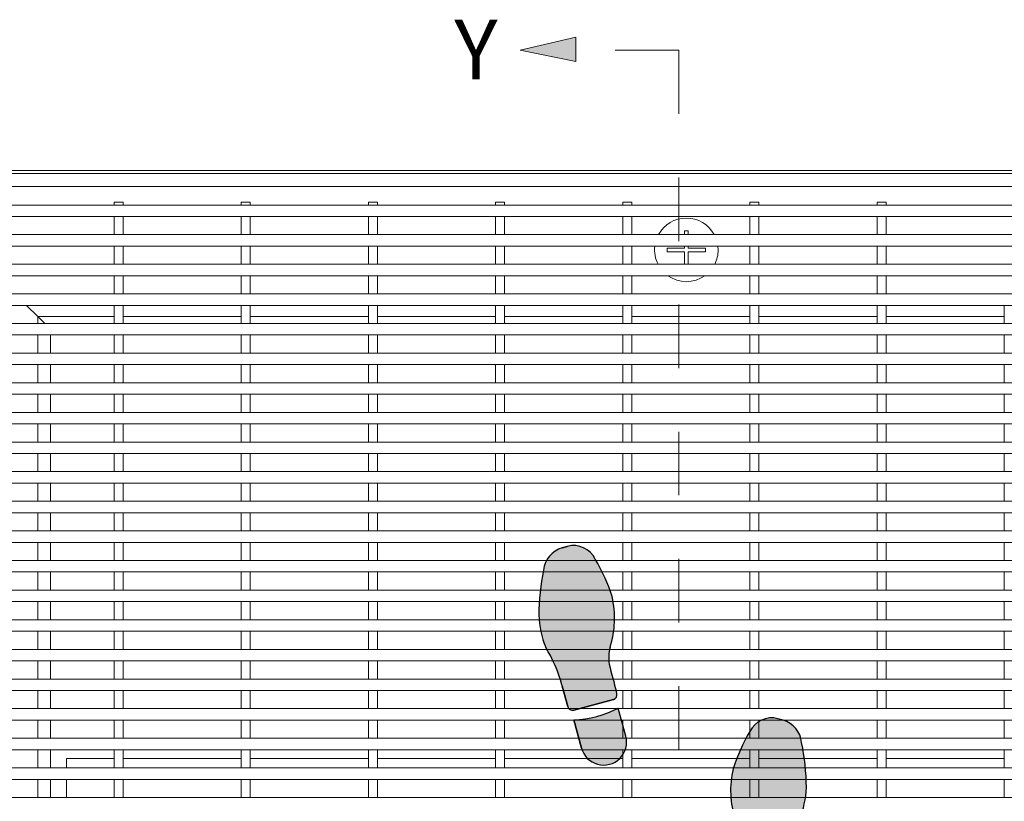
# Model space of a CAD drawing. Units: inches. Extents: x 0.1 to 10.8, y 0.2 to 8.4.
# Drawn here: x 1.6 to 3.2, y 4.9 to 6.2 of the extents above; entities that cross this region are included whole.
import ezdxf

# ---------------------------------------------------------------- set-up
doc = ezdxf.new("R2010")
doc.units = ezdxf.units.IN
doc.header["$MEASUREMENT"] = 0
doc.linetypes.add('CENTER', pattern=[0.39999999999999997, 0.25, -0.05, 0.05, -0.05])
doc.layers.add('FORMAT', color=7, linetype='Continuous')
doc.styles.add('SLDTEXTSTYLE0', font='TXT', dxfattribs={"width": 0.605})

# ---------------------------------------------------------------- blocks, each defined once
blk = doc.blocks.new('Block19')
at = {"layer": 'FORMAT'}
blk.add_hatch(color=256, dxfattribs=at).paths.add_polyline_path([(-25.48530985256889, 6.410468660064477), (-24.90130229272276, 6.292567402177997), (-24.90130229272276, 6.410468660064477), (-24.90130229272276, 6.547037861247049)], flags=0)
at = {"layer": 'FORMAT', "color": 11, "lineweight": 0, "true_color": 0xff8040}
for p, q in [((-24.90130229272276, 6.547037861247049), (-25.48530985256889, 6.410468660064477)), ((-24.90130229272276, 6.410468660064477), (-24.90130229272276, 6.547037861247049)), ((-25.48530985256889, 6.410468660064477), (-24.90130229272276, 6.292567402177996)), ((-24.90130229272276, 6.292567402177996), (-24.90130229272276, 6.410468660064477))]:
    blk.add_line(p, q, dxfattribs=at)
at = {"layer": 'FORMAT', "color": 11, "linetype": 'CENTER', "lineweight": 0, "true_color": 0xff8040}
for q in [(-24.90130229272276, 6.410468660064477), (-23.82264734303492, -13.20710448785831)]:
    blk.add_line((-23.82264734303492, 6.410468660064477), q, dxfattribs=at)
at = {"layer": 'FORMAT', "insert": (-26.17528397565351, 6.731339624954778), "char_height": 0.625, "attachment_point": 1, "style": 'SLDTEXTSTYLE0'}
blk.add_mtext('Y', dxfattribs=at)
blk = doc.blocks.new('Block1')
at = {"linetype": 'Continuous'}
h = blk.add_hatch(color=7, dxfattribs=at)
edge = h.paths.add_edge_path(flags=0)
edge.add_arc((0.839449233771376, 4.513163481745671), 0.2917023435898325, 166.4823907158882, 187.3127726449151, ccw=False)
edge.add_arc((-0.01786187792107773, 4.764476052626277), 0.602209082513181, 342.2962679068395, 373.202100464325)
edge.add_arc((-0.4727718943296875, 4.57707419304597), 1.090728503152112, 17.33208262533762, 30.88015777802325)
edge.add_arc((0.3263241624148109, 5.07041353518803), 0.1522862368671322, 25.87979447535282, 105.0000000000071)
edge.add_line((0.2869095840065867, 5.217510744366358), (0.2544869533132116, 5.20882312665557))
edge.add_arc((0.2998237960366721, 5.052675615514358), 0.1625960471343842, 106.1904564466533, 174.5288820279577)
edge.add_arc((1.491486601804525, 4.781609926963225), 1.383521839548666, 168.0458112342554, 179.8753649982875)
edge.add_arc((0.7125368850899655, 4.807468853570541), 0.6050004853863375, 182.164434093432, 201.9360626270562)
edge.add_arc((-0.6251204040459789, 4.107149051600311), 0.9098658601154189, 15.278979066503723, 31.419173839343614, ccw=False)
edge.add_arc((0.1085510772002976, 4.297467301257525), 0.1522862368671432, 15.000000000008583, 18.947992591313493, ccw=False)
edge.add_line((0.2556482863786339, 4.336881879665758), (0.2898322310393475, 4.209305661388918))
edge.add_arc((0.3192516728750069, 4.21718857707053), 0.03045724737341614, 194.9999999999508, 285.0000000000558)
edge.add_line((0.3271345885566753, 4.187769135234875), (0.5771998441598523, 4.254773918528853))
edge.add_arc((0.56931692847821, 4.284193360364491), 0.03045724737341289, 285.0000000000165, 374.9999999999751)
edge.add_line((0.5987363703138826, 4.29207627604612), (0.5964757971771703, 4.300512849846558))
edge.add_arc((25.02658622466026, 10.84654120987168), 25.29191141035551, 194.5887434782922, 194.9999999999516, ccw=False)
h = blk.add_hatch(color=7, dxfattribs=at)
edge = h.paths.add_edge_path(flags=0)
edge.add_line((0.3281906990021105, 4.124988793722689), (0.3754881930919639, 3.948472142708654))
edge.add_arc((0.5152305418113952, 3.985915992196467), 0.1446719250237786, 195.0000000000057, 375.0000000000185)
edge.add_line((0.6549728905307963, 4.023359841684305), (0.6076753964409598, 4.199876492698279))
edge.add_arc((0.2920454915749002, 4.818853939168864), 0.6948059557063406, 272.98198808501115, 297.0180119149881, ccw=False)
h = blk.add_hatch(color=7, dxfattribs=at)
edge = h.paths.add_edge_path(flags=0)
edge.add_arc((1.790198030852509, 3.213061884978887), 0.1522862368671459, 161.0520074085478, 165.0000000000026, ccw=False)
edge.add_arc((2.523863042098974, 3.022719952105481), 0.9098658601153908, 148.580799455434, 164.7194749106544, ccw=False)
edge.add_arc((1.186205974035652, 3.723040115978239), 0.6050004853863584, 338.0639373729322, 357.835565906568)
edge.add_arc((0.4072561421956113, 3.697234587178917), 1.383521839548664, 0.1224236335520989, 11.95291590278634)
edge.add_arc((1.598925313929067, 3.968270206374996), 0.1625960471343914, 5.471117972023709, 73.80954355339898)
edge.add_line((1.644262156652383, 4.124417717516243), (1.611839525959178, 4.133105335227013))
edge.add_arc((1.572424947550941, 3.986008126048685), 0.1522862368671266, 74.99999999998808, 154.1202055246808)
edge.add_arc((2.371521004295452, 3.49266878390659), 1.090728503152127, 149.1198422219802, 162.6679173746425)
edge.add_arc((1.916610987886843, 3.680070643486932), 0.6022090825131807, 166.797899535643, 197.7037320931374)
edge.add_arc((1.059299876194376, 3.428758072606274), 0.2917023435898332, -7.312772644907909, 13.51760928417059, ccw=False)
edge.add_arc((-23.12783711469435, 9.762135800733349), 25.29191141035563, 344.999999999985, 345.4112565217054, ccw=False)
edge.add_line((1.302273312781619, 3.216107440681145), (1.300012737739016, 3.207670859767832))
edge.add_arc((1.329432179574689, 3.19978794408622), 0.03045724737341738, 165.0000000000572, 255.0000000000172)
edge.add_line((1.32154926389306, 3.170368502250565), (1.571614519496237, 3.103363718956587))
edge.add_arc((1.579497435177892, 3.132783160792242), 0.03045724737341443, 254.9999999999696, 345.0000000000508)
edge.add_line((1.608916877013551, 3.12490024511063), (1.643100821674173, 3.252476463387085))
at = {"layer": 'FORMAT'}
for p, q in [((0.2869095840065867, 5.217510744366359), (0.2544869533132116, 5.208823126655571)), ((0.2556482863786339, 4.336881879665759), (0.2898322310393475, 4.209305661388919)), ((0.5987363703138826, 4.292076276046121), (0.5964757971771701, 4.30051284984656)), ((0.3271345885566753, 4.187769135234876), (0.5771998441598523, 4.254773918528855)), ((0.6549728905307963, 4.023359841684305), (0.6076753964409599, 4.19987649269828)), ((0.3281906990021105, 4.12498879372269), (0.3754881930919639, 3.948472142708655)), ((1.644262156652383, 4.124417717516244), (1.611839525959178, 4.133105335227014))]:
    blk.add_line(p, q, dxfattribs=at)
at = {"layer": 'FORMAT', "color": 7}
for p, q in [((0.2544869533132116, 5.208823126655571), (0.2869095840065867, 5.217510744366359)), ((0.2898322310393475, 4.209305661388919), (0.2556482863786339, 4.336881879665759)), ((0.5987363703138826, 4.292076276046121), (0.5964757971780488, 4.300512849843238)), ((0.5771998441598523, 4.254773918528855), (0.3271345885566753, 4.187769135234876)), ((0.6549728905307963, 4.023359841684305), (0.6076753964409599, 4.19987649269828)), ((0.3754881930919639, 3.948472142708655), (0.3281906990021105, 4.12498879372269)), ((1.644262156652383, 4.124417717516244), (1.611839525959178, 4.133105335227014))]:
    blk.add_line(p, q, dxfattribs=at)
at = {"layer": 'FORMAT'}
for centre, radius, start, end in [((0.2998237960366721, 5.052675615514359), 0.1625960471343845, 106.1904564466533, 174.5288820279577), ((0.3263241624148109, 5.070413535188031), 0.1522862368671373, 25.87979447535291, 105.0000000000071), ((-0.4727718943296875, 4.577074193045971), 1.090728503152114, 17.33208262533759, 30.88015777802325), ((1.491486601804525, 4.781609926963226), 1.38352183954867, 168.0458112342554, 179.8753649982874), ((-0.01786187792107773, 4.764476052626278), 0.6022090825131875, 342.2962679068393, 13.20210046432421), ((0.7125368850899655, 4.807468853570542), 0.6050004853863462, 182.1644340934319, 201.9360626270563), ((-0.6251204040459789, 4.107149051600313), 0.9098658601154197, 15.27897906650442, 31.41917383934418), ((0.839449233771376, 4.513163481745672), 0.2917023435898448, 166.4823907158891, 187.3127726449152), ((25.02658622466026, 10.84654120987168), 25.29191141035551, 194.588743478293, 194.9999999999524), ((0.1085510772002976, 4.297467301257526), 0.1522862368671488, 15.00000000000945, 18.94799259131406), ((0.56931692847821, 4.284193360364492), 0.03045724737342804, 285.0000000000169, 14.99999999997426), ((0.3192516728750069, 4.217188577070531), 0.03045724737342138, 194.9999999999508, 285.0000000000558), ((0.2920454915749002, 4.818853939168866), 0.6948059557063433, 272.981988085012, 297.0180119149889), ((1.572424947550941, 3.986008126048686), 0.1522862368671305, 74.99999999998808, 154.1202055246809), ((1.598925313929067, 3.968270206374997), 0.1625960471344056, 5.471117972023212, 73.80954355339898), ((2.371521004295452, 3.492668783906591), 1.090728503152132, 149.1198422219802, 162.6679173746425), ((0.5152305418113952, 3.985915992196468), 0.14467192502379, 195.0000000000057, 15.00000000001729), ((0.4072561421956113, 3.697234587178918), 1.383521839548669, 0.1224236335520804, 11.95291590278629), ((1.916610987886843, 3.680070643486933), 0.6022090825131875, 166.797899535643, 197.7037320931374), ((1.186205974035652, 3.72304011597824), 0.6050004853863602, 338.0639373729321, 357.835565906568)]:
    blk.add_arc(centre, radius, start, end, dxfattribs=at)
at = {"layer": 'FORMAT', "color": 7}
for centre, radius, start, end in [((0.2998237960366721, 5.052675615514359), 0.1625960471343845, 106.1904564466533, 174.5288820279577), ((0.3263241624148109, 5.070413535188031), 0.1522862368671373, 25.87979447535291, 105.0000000000071), ((-0.4727718943296875, 4.577074193045971), 1.090728503152114, 17.33208262533759, 30.88015777802325), ((1.491486601804525, 4.781609926963226), 1.38352183954867, 168.0458112342554, 179.8753649982874), ((-0.01786187792107773, 4.764476052626278), 0.6022090825131875, 342.2962679068393, 13.20210046432421), ((0.7125368850899655, 4.807468853570542), 0.6050004853863462, 182.1644340934319, 201.9360626270563), ((-0.6251204040459789, 4.107149051600313), 0.9098658601154197, 15.27897906650442, 31.41917383934418), ((0.839449233771376, 4.513163481745672), 0.2917023435898448, 166.4823907158891, 187.3127726449152), ((25.02658622466026, 10.84654120987168), 25.29191141035552, 194.588743478293, 194.9999999999602), ((0.1085510772002976, 4.297467301257526), 0.1522862368671488, 15.00000000000945, 18.94799259131406), ((0.56931692847821, 4.284193360364492), 0.03045724737342804, 285.0000000000169, 14.99999999997426), ((0.3192516728750069, 4.217188577070531), 0.03045724737342138, 194.9999999999508, 285.0000000000558), ((0.2920454915749002, 4.818853939168866), 0.6948059557063433, 272.981988085012, 297.0180119149889), ((1.572424947550941, 3.986008126048686), 0.1522862368671305, 74.99999999998808, 154.1202055246809), ((1.598925313929067, 3.968270206374997), 0.1625960471344056, 5.471117972023212, 73.80954355339898), ((2.371521004295452, 3.492668783906591), 1.090728503152132, 149.1198422219802, 162.6679173746425), ((0.5152305418113952, 3.985915992196468), 0.14467192502379, 195.0000000000057, 15.00000000001729), ((0.4072561421956113, 3.697234587178918), 1.383521839548669, 0.1224236335520804, 11.95291590278629), ((1.916610987886843, 3.680070643486933), 0.6022090825131875, 166.797899535643, 197.7037320931374), ((1.186205974035652, 3.72304011597824), 0.6050004853863602, 338.0639373729321, 357.835565906568)]:
    blk.add_arc(centre, radius, start, end, dxfattribs=at)

msp = doc.modelspace()

# ---------------------------------------------------------------- linework, layer by layer
at = {"color": 7, "linetype": 'Continuous', "lineweight": 15}
for p, q in [((1.405673064522932, 5.917171591270999), (3.905673064522933, 5.917171591270999)), ((1.410673064522932, 5.912171591270999), (3.900673064522933, 5.912171591270999)), ((1.430673064522932, 5.892171591270999), (3.880673064522933, 5.892171591270999)), ((3.855673064522954, 5.862771591270985), (1.455673064522953, 5.862771591271018)), ((1.755673064522953, 5.867171591271014), (1.755673064522953, 5.862771591271014)), ((1.769673064522953, 5.867171591271014), (1.755673064522953, 5.867171591271014)), ((1.769673064522953, 5.867171591271014), (1.769673064522953, 5.862771591271014)), ((1.969673064522953, 5.867171591271011), (1.955673064522953, 5.867171591271011)), ((1.955673064522953, 5.867171591271011), (1.955673064522953, 5.862771591271011)), ((1.969673064522953, 5.867171591271011), (1.969673064522953, 5.86277159127101)), ((2.169673064522953, 5.867171591271009), (2.155673064522953, 5.867171591271009)), ((2.155673064522953, 5.867171591271009), (2.155673064522953, 5.862771591271009)), ((2.169673064522953, 5.867171591271009), (2.169673064522953, 5.862771591271009)), ((2.355673064522953, 5.867171591271005), (2.355673064522954, 5.862771591271005)), ((2.369673064522953, 5.867171591271005), (2.355673064522953, 5.867171591271005)), ((2.369673064522953, 5.867171591271005), (2.369673064522954, 5.862771591271005)), ((2.555673064522953, 5.867171591271004), (2.555673064522954, 5.862771591271003)), ((2.569673064522954, 5.867171591271004), (2.555673064522953, 5.867171591271004)), ((2.569673064522954, 5.867171591271004), (2.569673064522954, 5.862771591271003)), ((2.769673064522953, 5.867171591271), (2.755673064522953, 5.867171591271)), ((2.755673064522953, 5.867171591271), (2.755673064522953, 5.862771591271001)), ((2.769673064522953, 5.867171591271), (2.769673064522953, 5.862771591271001)), ((2.969673064522954, 5.867171591270998), (2.955673064522953, 5.867171591270998)), ((2.955673064522953, 5.867171591270998), (2.955673064522953, 5.862771591270997)), ((2.969673064522954, 5.867171591270998), (2.969673064522954, 5.862771591270997)), ((3.855673064522954, 5.844771591270986), (1.455673064522953, 5.844771591271019)), ((1.755673064522953, 5.844771591271014), (1.755673064522953, 5.816171591271014)), ((1.769673064522953, 5.844771591271014), (1.769673064522953, 5.816171591271014)), ((1.955673064522953, 5.844771591271011), (1.955673064522953, 5.816171591271011)), ((1.969673064522953, 5.844771591271011), (1.969673064522953, 5.816171591271011)), ((2.155673064522953, 5.844771591271009), (2.155673064522953, 5.816171591271009)), ((2.169673064522953, 5.844771591271008), (2.169673064522953, 5.816171591271008)), ((2.355673064522954, 5.844771591271005), (2.355673064522953, 5.816171591271005)), ((2.369673064522953, 5.844771591271005), (2.369673064522953, 5.816171591271005)), ((2.555673064522953, 5.844771591271003), (2.555673064522953, 5.816171591271003)), ((2.569673064522953, 5.844771591271003), (2.569673064522953, 5.816171591271003)), ((2.755673064522953, 5.844771591271), (2.755673064522953, 5.816171591271)), ((2.769673064522953, 5.844771591271), (2.769673064522953, 5.816171591271)), ((2.955673064522953, 5.844771591270998), (2.955673064522953, 5.816171591270998)), ((2.969673064522953, 5.844771591270998), (2.969673064522953, 5.816171591270998)), ((3.855673064522953, 5.816171591270986), (1.455673064522952, 5.816171591271019)), ((2.658673064522928, 5.822171591270999), (2.652673064522929, 5.822171591271)), ((2.652673064522929, 5.822171591271), (2.652673064522929, 5.816171591271001)), ((2.658673064522928, 5.816171591271001), (2.658673064522928, 5.822171591270999)), ((3.855673064522953, 5.798171591270985), (1.455673064522952, 5.798171591271018)), ((1.755673064522953, 5.798171591271013), (1.755673064522952, 5.769571591271015)), ((1.769673064522952, 5.798171591271013), (1.769673064522953, 5.769571591271013)), ((1.955673064522953, 5.798171591271012), (1.955673064522953, 5.769571591271012)), ((1.969673064522952, 5.798171591271012), (1.969673064522952, 5.769571591271012)), ((2.155673064522952, 5.798171591271008), (2.155673064522952, 5.769571591271008)), ((2.169673064522952, 5.798171591271008), (2.169673064522952, 5.769571591271008)), ((2.355673064522953, 5.798171591271005), (2.355673064522953, 5.769571591271006)), ((2.369673064522952, 5.798171591271005), (2.369673064522952, 5.769571591271006)), ((2.555673064522953, 5.798171591271003), (2.555673064522953, 5.769571591271003)), ((2.569673064522953, 5.798171591271003), (2.569673064522953, 5.769571591271003)), ((2.652673064522929, 5.795171591270999), (2.625673064522929, 5.795171591270999)), ((2.625673064522929, 5.795171591270999), (2.625673064522929, 5.789171591271)), ((2.652673064522929, 5.798171591271002), (2.652673064522929, 5.795171591270999)), ((2.658673064522928, 5.795171591270999), (2.658673064522928, 5.798171591271002)), ((2.685673064522928, 5.795171591270999), (2.658673064522928, 5.795171591270999)), ((2.685673064522928, 5.789171591271), (2.685673064522928, 5.795171591270999)), ((2.705311759106891, 5.798171591271), (2.705673064522928, 5.792171591271)), ((2.755673064522953, 5.798171591271), (2.755673064522952, 5.769571591271001)), ((2.769673064522953, 5.798171591270999), (2.769673064522952, 5.769571591271001)), ((2.955673064522953, 5.798171591270997), (2.955673064522952, 5.769571591270998)), ((2.969673064522953, 5.798171591270997), (2.969673064522952, 5.769571591270998)), ((2.625673064522929, 5.789171591271), (2.652673064522929, 5.789171591271)), ((2.652673064522929, 5.789171591271), (2.652673064522929, 5.769571591271002)), ((2.658673064522928, 5.769571591271002), (2.658673064522928, 5.789171591271)), ((2.658673064522928, 5.789171591271), (2.685673064522928, 5.789171591271)), ((3.855673064522953, 5.769571591270985), (1.455673064522952, 5.769571591271018)), ((3.855673064522952, 5.751571591270985), (1.455673064522951, 5.751571591271018)), ((1.755673064522952, 5.751571591271014), (1.755673064522952, 5.722971591271015)), ((1.769673064522952, 5.751571591271014), (1.769673064522952, 5.722971591271015)), ((1.955673064522952, 5.751571591271011), (1.955673064522952, 5.722971591271011)), ((1.969673064522952, 5.751571591271011), (1.969673064522952, 5.722971591271011)), ((2.155673064522952, 5.751571591271008), (2.155673064522952, 5.722971591271008)), ((2.169673064522952, 5.751571591271008), (2.169673064522951, 5.722971591271008)), ((2.355673064522952, 5.751571591271007), (2.355673064522952, 5.722971591271007)), ((2.369673064522952, 5.751571591271006), (2.369673064522952, 5.722971591271006)), ((2.555673064522952, 5.751571591271003), (2.555673064522952, 5.722971591271003)), ((2.569673064522951, 5.751571591271003), (2.569673064522951, 5.722971591271003)), ((2.755673064522952, 5.751571591270999), (2.755673064522952, 5.722971591271)), ((2.769673064522951, 5.751571591270999), (2.769673064522951, 5.722971591271)), ((2.955673064522952, 5.751571591270998), (2.955673064522952, 5.722971591270998)), ((2.969673064522952, 5.751571591270998), (2.969673064522952, 5.722971591270998)), ((3.855673064522951, 5.722971591270986), (1.455673064522951, 5.722971591271019)), ((3.855673064522951, 5.704971591270986), (1.455673064522951, 5.704971591271017)), ((1.61787306452291, 5.704971591271016), (1.635673064522928, 5.687171591270999)), ((1.755673064522952, 5.704971591271014), (1.755673064522951, 5.676371591271014)), ((1.769673064522951, 5.704971591271014), (1.769673064522952, 5.676371591271014)), ((1.955673064522951, 5.704971591271011), (1.955673064522951, 5.676371591271011)), ((1.969673064522951, 5.704971591271011), (1.969673064522951, 5.676371591271011)), ((2.155673064522951, 5.70497159127101), (2.155673064522951, 5.676371591271009)), ((2.169673064522951, 5.704971591271008), (2.169673064522951, 5.676371591271009)), ((2.355673064522951, 5.704971591271006), (2.355673064522951, 5.676371591271006)), ((2.369673064522951, 5.704971591271006), (2.369673064522952, 5.676371591271005)), ((2.555673064522952, 5.704971591271002), (2.555673064522951, 5.676371591271002)), ((2.569673064522951, 5.704971591271002), (2.569673064522951, 5.676371591271002)), ((2.755673064522952, 5.704971591271001), (2.755673064522951, 5.676371591271001)), ((2.769673064522951, 5.704971591271001), (2.769673064522951, 5.676371591271001)), ((2.955673064522952, 5.704971591270998), (2.955673064522951, 5.676371591270997)), ((2.969673064522951, 5.704971591270997), (2.969673064522951, 5.676371591270997)), ((3.155673064522951, 5.704971591270995), (3.155673064522951, 5.676371591270995)), ((1.635673064522927, 5.687171591270999), (1.646473064522911, 5.676371591271015)), ((1.646473064522914, 5.676371591271015), (1.63567306452293, 5.687171591270999)), ((3.855673064522951, 5.676371591270986), (1.455673064522951, 5.676371591271018)), ((3.85567306452295, 5.658371591270986), (1.45567306452295, 5.658371591271019)), ((1.655673064522927, 5.629771591271015), (1.655673064522928, 5.658371591271014)), ((1.755673064522951, 5.658371591271014), (1.755673064522951, 5.629771591271014)), ((1.769673064522951, 5.658371591271014), (1.769673064522951, 5.629771591271014)), ((1.955673064522951, 5.658371591271011), (1.95567306452295, 5.629771591271011)), ((1.96967306452295, 5.658371591271011), (1.96967306452295, 5.629771591271011)), ((2.155673064522951, 5.658371591271009), (2.15567306452295, 5.629771591271009)), ((2.169673064522951, 5.658371591271009), (2.169673064522951, 5.629771591271008)), ((2.355673064522951, 5.658371591271005), (2.355673064522951, 5.629771591271005)), ((2.369673064522951, 5.658371591271005), (2.369673064522951, 5.629771591271005)), ((2.555673064522951, 5.658371591271004), (2.555673064522951, 5.629771591271004)), ((2.56967306452295, 5.658371591271004), (2.56967306452295, 5.629771591271004)), ((2.75567306452295, 5.658371591271), (2.75567306452295, 5.629771591271)), ((2.769673064522951, 5.658371591271), (2.769673064522951, 5.629771591271)), ((2.955673064522951, 5.658371591270997), (2.955673064522951, 5.629771591270998)), ((2.96967306452295, 5.658371591270997), (2.96967306452295, 5.629771591270998)), ((3.155673064522951, 5.658371591270995), (3.155673064522951, 5.629771591270995)), ((3.85567306452295, 5.629771591270986), (1.45567306452295, 5.629771591271019)), ((3.85567306452295, 5.611771591270985), (1.45567306452295, 5.611771591271018)), ((1.655673064522927, 5.583171591271014), (1.655673064522927, 5.611771591271014)), ((1.75567306452295, 5.611771591271014), (1.75567306452295, 5.583171591271014)), ((1.76967306452295, 5.611771591271014), (1.76967306452295, 5.583171591271014)), ((1.95567306452295, 5.611771591271012), (1.95567306452295, 5.583171591271012)), ((1.96967306452295, 5.611771591271012), (1.96967306452295, 5.583171591271012)), ((2.15567306452295, 5.611771591271008), (2.155673064522949, 5.583171591271008)), ((2.16967306452295, 5.611771591271008), (2.16967306452295, 5.583171591271008)), ((2.35567306452295, 5.611771591271006), (2.35567306452295, 5.583171591271006)), ((2.36967306452295, 5.611771591271006), (2.36967306452295, 5.583171591271006)), ((2.555673064522951, 5.611771591271003), (2.55567306452295, 5.583171591271003)), ((2.56967306452295, 5.611771591271003), (2.56967306452295, 5.583171591271003)), ((2.75567306452295, 5.611771591271), (2.75567306452295, 5.583171591271)), ((2.76967306452295, 5.611771591271), (2.76967306452295, 5.583171591270999)), ((2.95567306452295, 5.611771591270998), (2.95567306452295, 5.583171591270998)), ((2.96967306452295, 5.611771591270998), (2.96967306452295, 5.583171591270998)), ((3.15567306452295, 5.611771591270995), (3.155673064522949, 5.583171591270995)), ((3.85567306452295, 5.583171591270985), (1.455673064522949, 5.583171591271018)), ((3.855673064522949, 5.565171591270985), (1.455673064522949, 5.565171591271018)), ((1.655673064522926, 5.536571591271015), (1.655673064522926, 5.565171591271016)), ((1.75567306452295, 5.565171591271014), (1.755673064522949, 5.536571591271013)), ((1.769673064522949, 5.565171591271014), (1.76967306452295, 5.536571591271013)), ((1.955673064522949, 5.565171591271011), (1.955673064522949, 5.536571591271011)), ((1.969673064522949, 5.565171591271011), (1.969673064522949, 5.536571591271011)), ((2.155673064522949, 5.565171591271008), (2.155673064522949, 5.536571591271009)), ((2.169673064522949, 5.565171591271008), (2.169673064522949, 5.536571591271008)), ((2.35567306452295, 5.565171591271006), (2.35567306452295, 5.536571591271006)), ((2.369673064522949, 5.565171591271006), (2.369673064522949, 5.536571591271006)), ((2.555673064522949, 5.565171591271003), (2.555673064522949, 5.536571591271003)), ((2.569673064522949, 5.565171591271003), (2.569673064522949, 5.536571591271002)), ((2.755673064522949, 5.565171591271), (2.755673064522949, 5.536571591271001)), ((2.769673064522949, 5.565171591271), (2.769673064522949, 5.536571591271001)), ((2.95567306452295, 5.565171591270998), (2.95567306452295, 5.536571591270998)), ((2.969673064522949, 5.565171591270998), (2.969673064522949, 5.536571591270997)), ((3.155673064522949, 5.565171591270995), (3.155673064522949, 5.536571591270994)), ((3.855673064522949, 5.536571591270985), (1.455673064522949, 5.536571591271017)), ((3.855673064522949, 5.518571591270986), (1.455673064522948, 5.518571591271018)), ((1.655673064522925, 5.489971591271015), (1.655673064522925, 5.518571591271015)), ((1.755673064522949, 5.518571591271014), (1.755673064522949, 5.489971591271014)), ((1.769673064522949, 5.518571591271014), (1.769673064522949, 5.489971591271014)), ((1.955673064522949, 5.518571591271011), (1.955673064522948, 5.489971591271011)), ((1.969673064522949, 5.518571591271011), (1.969673064522949, 5.489971591271011)), ((2.155673064522949, 5.518571591271008), (2.155673064522948, 5.489971591271009)), ((2.169673064522948, 5.518571591271008), (2.169673064522948, 5.489971591271009)), ((2.355673064522949, 5.518571591271005), (2.355673064522949, 5.489971591271006)), ((2.369673064522949, 5.518571591271005), (2.369673064522949, 5.489971591271005)), ((2.555673064522949, 5.518571591271002), (2.555673064522949, 5.489971591271003)), ((2.569673064522949, 5.518571591271002), (2.569673064522949, 5.489971591271003)), ((2.755673064522949, 5.518571591271001), (2.755673064522948, 5.489971591271001)), ((2.769673064522948, 5.518571591271001), (2.769673064522948, 5.489971591271001)), ((2.955673064522949, 5.518571591270997), (2.955673064522948, 5.489971591270997)), ((2.969673064522949, 5.518571591270997), (2.969673064522948, 5.489971591270997)), ((3.155673064522949, 5.518571591270994), (3.155673064522948, 5.489971591270995)), ((3.855673064522949, 5.489971591270986), (1.455673064522948, 5.489971591271019)), ((3.855673064522948, 5.471971591270986), (1.455673064522948, 5.471971591271019)), ((1.655673064522925, 5.443371591271014), (1.655673064522925, 5.471971591271014)), ((1.755673064522948, 5.471971591271014), (1.755673064522948, 5.443371591271014)), ((1.769673064522948, 5.471971591271014), (1.769673064522948, 5.443371591271014)), ((1.955673064522948, 5.471971591271011), (1.955673064522948, 5.443371591271011)), ((1.969673064522948, 5.471971591271011), (1.969673064522948, 5.443371591271011)), ((2.155673064522948, 5.471971591271009), (2.155673064522948, 5.443371591271009)), ((2.169673064522948, 5.471971591271007), (2.169673064522948, 5.443371591271008)), ((2.355673064522949, 5.471971591271005), (2.355673064522948, 5.443371591271005)), ((2.369673064522948, 5.471971591271005), (2.369673064522948, 5.443371591271005)), ((2.555673064522948, 5.471971591271004), (2.555673064522948, 5.443371591271004)), ((2.569673064522948, 5.471971591271004), (2.569673064522948, 5.443371591271004)), ((2.755673064522948, 5.471971591271), (2.755673064522948, 5.443371591271)), ((2.769673064522948, 5.471971591271), (2.769673064522948, 5.443371591271)), ((2.955673064522948, 5.471971591270997), (2.955673064522948, 5.443371591270998)), ((2.969673064522948, 5.471971591270997), (2.969673064522948, 5.443371591270998)), ((3.155673064522948, 5.471971591270995), (3.155673064522948, 5.443371591270995)), ((3.855673064522947, 5.443371591270986), (1.455673064522947, 5.443371591271019)), ((3.855673064522947, 5.425371591270985), (1.455673064522947, 5.425371591271018)), ((1.655673064522924, 5.396771591271015), (1.655673064522924, 5.425371591271015)), ((1.755673064522947, 5.425371591271014), (1.755673064522947, 5.396771591271014)), ((1.769673064522947, 5.425371591271014), (1.769673064522948, 5.396771591271014)), ((1.955673064522948, 5.425371591271012), (1.955673064522947, 5.39677159127101)), ((1.969673064522947, 5.42537159127101), (1.969673064522947, 5.39677159127101)), ((2.155673064522948, 5.425371591271008), (2.155673064522947, 5.396771591271008)), ((2.169673064522947, 5.425371591271008), (2.169673064522947, 5.396771591271008)), ((2.355673064522948, 5.425371591271006), (2.355673064522947, 5.396771591271007)), ((2.369673064522947, 5.425371591271006), (2.369673064522948, 5.396771591271007)), ((2.555673064522948, 5.425371591271003), (2.555673064522947, 5.396771591271003)), ((2.569673064522947, 5.425371591271003), (2.569673064522947, 5.396771591271003)), ((2.755673064522947, 5.425371591271), (2.755673064522947, 5.396771591270999)), ((2.769673064522947, 5.425371591271), (2.769673064522947, 5.396771591270999)), ((2.955673064522947, 5.425371591270998), (2.955673064522947, 5.396771591270998)), ((2.969673064522947, 5.425371591270998), (2.969673064522947, 5.396771591270998)), ((3.155673064522947, 5.425371591270995), (3.155673064522947, 5.396771591270995)), ((3.855673064522947, 5.396771591270985), (1.455673064522946, 5.396771591271018)), ((3.855673064522947, 5.378771591270985), (1.455673064522946, 5.378771591271018)), ((1.655673064522923, 5.350171591271015), (1.655673064522923, 5.378771591271016)), ((1.755673064522947, 5.378771591271014), (1.755673064522946, 5.350171591271015)), ((1.769673064522947, 5.378771591271013), (1.769673064522947, 5.350171591271013)), ((1.955673064522947, 5.378771591271011), (1.955673064522947, 5.350171591271011)), ((1.969673064522947, 5.378771591271011), (1.969673064522947, 5.350171591271011)), ((2.155673064522947, 5.378771591271009), (2.155673064522947, 5.350171591271009)), ((2.169673064522947, 5.378771591271009), (2.169673064522947, 5.350171591271009)), ((2.355673064522947, 5.378771591271005), (2.355673064522947, 5.350171591271006)), ((2.369673064522947, 5.378771591271005), (2.369673064522947, 5.350171591271006)), ((2.555673064522947, 5.378771591271003), (2.555673064522947, 5.350171591271002)), ((2.569673064522946, 5.378771591271002), (2.569673064522946, 5.350171591271002)), ((2.755673064522947, 5.378771591271), (2.755673064522947, 5.350171591271001)), ((2.769673064522946, 5.378771591271), (2.769673064522947, 5.350171591271001)), ((2.955673064522947, 5.378771591270998), (2.955673064522947, 5.350171591270998)), ((2.969673064522947, 5.378771591270998), (2.969673064522947, 5.350171591270997)), ((3.155673064522947, 5.378771591270994), (3.155673064522947, 5.350171591270994)), ((3.855673064522947, 5.350171591270985), (1.455673064522946, 5.350171591271017)), ((3.855673064522946, 5.332171591270985), (1.455673064522946, 5.332171591271018)), ((1.655673064522923, 5.303571591271015), (1.655673064522923, 5.332171591271015)), ((1.755673064522946, 5.332171591271013), (1.755673064522946, 5.303571591271014)), ((1.769673064522946, 5.332171591271013), (1.769673064522946, 5.303571591271014)), ((1.955673064522946, 5.332171591271011), (1.955673064522946, 5.303571591271012)), ((1.969673064522946, 5.332171591271011), (1.969673064522946, 5.303571591271012)), ((2.155673064522946, 5.332171591271008), (2.155673064522946, 5.303571591271008)), ((2.169673064522946, 5.332171591271008), (2.169673064522946, 5.303571591271008)), ((2.355673064522946, 5.332171591271006), (2.355673064522946, 5.303571591271006)), ((2.369673064522946, 5.332171591271005), (2.369673064522946, 5.303571591271005)), ((2.555673064522947, 5.332171591271003), (2.555673064522946, 5.303571591271003)), ((2.569673064522946, 5.332171591271003), (2.569673064522946, 5.303571591271003)), ((2.755673064522946, 5.332171591271001), (2.755673064522946, 5.303571591271001)), ((2.769673064522946, 5.332171591271001), (2.769673064522946, 5.303571591271001)), ((2.955673064522946, 5.332171591270997), (2.955673064522946, 5.303571591270997)), ((2.969673064522946, 5.332171591270997), (2.969673064522946, 5.303571591270997)), ((3.155673064522946, 5.332171591270995), (3.155673064522946, 5.303571591270996)), ((3.855673064522946, 5.303571591270986), (1.455673064522945, 5.303571591271019)), ((3.855673064522946, 5.285571591270986), (1.455673064522945, 5.285571591271019)), ((1.655673064522922, 5.256971591271014), (1.655673064522922, 5.285571591271014)), ((1.755673064522946, 5.285571591271014), (1.755673064522945, 5.256971591271014)), ((1.769673064522945, 5.285571591271014), (1.769673064522946, 5.256971591271014)), ((1.955673064522946, 5.285571591271011), (1.955673064522945, 5.256971591271011)), ((1.969673064522945, 5.285571591271011), (1.969673064522945, 5.256971591271011)), ((2.155673064522945, 5.285571591271009), (2.155673064522945, 5.256971591271008)), ((2.169673064522945, 5.285571591271007), (2.169673064522945, 5.256971591271008)), ((2.355673064522946, 5.285571591271006), (2.355673064522946, 5.256971591271006)), ((2.369673064522945, 5.285571591271006), (2.369673064522945, 5.256971591271006)), ((2.555673064522946, 5.285571591271003), (2.555673064522945, 5.256971591271004)), ((2.569673064522946, 5.285571591271003), (2.569673064522946, 5.256971591271002)), ((2.755673064522945, 5.285571591271), (2.755673064522945, 5.256971591271)), ((2.769673064522946, 5.285571591271), (2.769673064522945, 5.256971591271)), ((2.955673064522946, 5.285571591270998), (2.955673064522945, 5.256971591270997)), ((2.969673064522945, 5.285571591270997), (2.969673064522945, 5.256971591270997)), ((3.155673064522946, 5.285571591270995), (3.155673064522945, 5.256971591270995)), ((3.855673064522946, 5.256971591270986), (1.455673064522944, 5.256971591271019)), ((3.855673064522945, 5.238971591270985), (1.455673064522944, 5.238971591271018)), ((1.655673064522921, 5.210371591271015), (1.655673064522922, 5.238971591271015)), ((1.755673064522945, 5.238971591271014), (1.755673064522945, 5.210371591271014)), ((1.769673064522945, 5.238971591271014), (1.769673064522945, 5.210371591271014)), ((1.955673064522945, 5.238971591271011), (1.955673064522945, 5.210371591271012)), ((1.969673064522945, 5.23897159127101), (1.969673064522945, 5.21037159127101)), ((2.155673064522945, 5.238971591271008), (2.155673064522944, 5.210371591271008)), ((2.169673064522945, 5.238971591271008), (2.169673064522945, 5.210371591271008)), ((2.355673064522945, 5.238971591271006), (2.355673064522945, 5.210371591271006)), ((2.369673064522945, 5.238971591271006), (2.369673064522945, 5.210371591271006)), ((2.555673064522945, 5.238971591271003), (2.555673064522945, 5.210371591271003)), ((2.569673064522945, 5.238971591271003), (2.569673064522945, 5.210371591271003)), ((2.755673064522945, 5.238971591271), (2.755673064522945, 5.210371591271)), ((2.769673064522945, 5.238971591271), (2.769673064522944, 5.210371591271)), ((2.955673064522945, 5.238971591270997), (2.955673064522945, 5.210371591270998)), ((2.969673064522945, 5.238971591270997), (2.969673064522945, 5.210371591270998)), ((3.155673064522945, 5.238971591270995), (3.155673064522944, 5.210371591270995)), ((3.855673064522945, 5.210371591270985), (1.455673064522944, 5.210371591271018)), ((3.855673064522944, 5.192371591270986), (1.455673064522944, 5.192371591271018)), ((1.655673064522921, 5.163771591271016), (1.655673064522921, 5.192371591271015)), ((1.755673064522945, 5.192371591271014), (1.755673064522944, 5.163771591271014)), ((1.769673064522944, 5.192371591271013), (1.769673064522945, 5.163771591271013)), ((1.955673064522944, 5.192371591271011), (1.955673064522944, 5.163771591271011)), ((1.969673064522944, 5.192371591271011), (1.969673064522944, 5.163771591271011)), ((2.155673064522944, 5.192371591271009), (2.155673064522944, 5.163771591271009)), ((2.169673064522944, 5.192371591271009), (2.169673064522944, 5.163771591271009)), ((2.355673064522945, 5.192371591271005), (2.355673064522944, 5.163771591271006)), ((2.369673064522944, 5.192371591271005), (2.369673064522944, 5.163771591271006)), ((2.555673064522944, 5.192371591271003), (2.555673064522944, 5.163771591271003)), ((2.569673064522944, 5.192371591271002), (2.569673064522944, 5.163771591271002)), ((2.755673064522945, 5.192371591271), (2.755673064522944, 5.163771591271)), ((2.769673064522944, 5.192371591271), (2.769673064522944, 5.163771591271)), ((2.955673064522945, 5.192371591270998), (2.955673064522944, 5.163771591270998)), ((2.969673064522944, 5.192371591270998), (2.969673064522944, 5.163771591270998)), ((3.155673064522944, 5.192371591270994), (3.155673064522944, 5.163771591270994)), ((3.855673064522944, 5.163771591270985), (1.455673064522944, 5.163771591271018)), ((3.855673064522944, 5.145771591270985), (1.455673064522944, 5.145771591271018)), ((1.65567306452292, 5.117171591271015), (1.655673064522921, 5.145771591271015)), ((1.755673064522944, 5.145771591271013), (1.755673064522944, 5.117171591271014)), ((1.769673064522943, 5.145771591271013), (1.769673064522944, 5.117171591271014)), ((1.955673064522944, 5.145771591271012), (1.955673064522943, 5.117171591271012)), ((1.969673064522943, 5.145771591271012), (1.969673064522943, 5.117171591271012)), ((2.155673064522944, 5.145771591271008), (2.155673064522943, 5.117171591271008)), ((2.169673064522943, 5.145771591271008), (2.169673064522943, 5.117171591271008)), ((2.355673064522944, 5.145771591271006), (2.355673064522944, 5.117171591271006)), ((2.369673064522944, 5.145771591271006), (2.369673064522944, 5.117171591271006)), ((2.555673064522944, 5.145771591271003), (2.555673064522944, 5.117171591271003)), ((2.569673064522943, 5.145771591271003), (2.569673064522943, 5.117171591271003)), ((2.755673064522944, 5.145771591271001), (2.755673064522943, 5.117171591271001)), ((2.769673064522943, 5.145771591271001), (2.769673064522943, 5.117171591271001)), ((2.955673064522944, 5.145771591270997), (2.955673064522943, 5.117171591270997)), ((2.969673064522943, 5.145771591270997), (2.969673064522943, 5.117171591270997)), ((3.155673064522944, 5.145771591270995), (3.155673064522944, 5.117171591270996)), ((3.855673064522943, 5.117171591270986), (1.455673064522943, 5.117171591271018)), ((3.855673064522943, 5.099171591270986), (1.455673064522943, 5.099171591271019)), ((1.655673064522919, 5.070571591271015), (1.65567306452292, 5.099171591271015)), ((1.755673064522943, 5.099171591271014), (1.755673064522943, 5.070571591271015)), ((1.769673064522943, 5.099171591271014), (1.769673064522943, 5.070571591271015)), ((1.955673064522943, 5.099171591271012), (1.955673064522943, 5.070571591271011)), ((1.969673064522943, 5.099171591271011), (1.969673064522943, 5.070571591271011)), ((2.155673064522943, 5.099171591271009), (2.155673064522943, 5.070571591271009)), ((2.169673064522943, 5.099171591271009), (2.169673064522943, 5.070571591271008)), ((2.355673064522943, 5.099171591271006), (2.355673064522943, 5.070571591271006)), ((2.369673064522943, 5.099171591271006), (2.369673064522943, 5.070571591271006)), ((2.555673064522944, 5.099171591271003), (2.555673064522943, 5.070571591271004)), ((2.569673064522943, 5.099171591271003), (2.569673064522943, 5.070571591271004)), ((2.755673064522943, 5.099171591271), (2.755673064522943, 5.070571591271)), ((2.769673064522943, 5.099171591271), (2.769673064522943, 5.070571591271)), ((2.955673064522943, 5.099171591270998), (2.955673064522943, 5.070571591270998)), ((2.969673064522943, 5.099171591270998), (2.969673064522943, 5.070571591270997)), ((3.155673064522943, 5.099171591270995), (3.155673064522943, 5.070571591270995)), ((3.855673064522942, 5.070571591270986), (1.455673064522942, 5.070571591271019)), ((3.855673064522942, 5.052571591270985), (1.455673064522942, 5.052571591271018)), ((1.655673064522919, 5.023971591271015), (1.655673064522919, 5.052571591271015)), ((1.755673064522943, 5.052571591271014), (1.755673064522942, 5.023971591271014)), ((1.769673064522942, 5.052571591271014), (1.769673064522943, 5.023971591271014)), ((1.955673064522943, 5.052571591271011), (1.955673064522942, 5.023971591271012)), ((1.969673064522942, 5.052571591271011), (1.969673064522942, 5.023971591271012)), ((2.155673064522942, 5.052571591271009), (2.155673064522942, 5.023971591271009)), ((2.169673064522942, 5.052571591271009), (2.169673064522942, 5.023971591271009)), ((2.355673064522943, 5.052571591271006), (2.355673064522942, 5.023971591271006)), ((2.369673064522942, 5.052571591271006), (2.369673064522942, 5.023971591271006)), ((2.555673064522943, 5.052571591271003), (2.555673064522942, 5.023971591271003)), ((2.569673064522942, 5.052571591271003), (2.569673064522942, 5.023971591271003)), ((2.755673064522942, 5.052571591271001), (2.755673064522942, 5.023971591271001)), ((2.769673064522942, 5.052571591271001), (2.769673064522942, 5.023971591271001)), ((2.955673064522943, 5.052571591270997), (2.955673064522943, 5.023971591270998)), ((2.969673064522942, 5.052571591270997), (2.969673064522942, 5.023971591270998)), ((3.155673064522942, 5.052571591270995), (3.155673064522942, 5.023971591270995)), ((3.855673064522942, 5.023971591270985), (1.455673064522942, 5.023971591271018)), ((3.855673064522942, 5.005971591270986), (1.455673064522941, 5.005971591271019)), ((1.655673064522918, 4.977371591271014), (1.655673064522919, 5.005971591271015)), ((1.755673064522942, 5.005971591271014), (1.755673064522941, 4.977371591271014)), ((1.769673064522941, 5.005971591271014), (1.769673064522942, 4.977371591271013)), ((1.955673064522942, 5.005971591271011), (1.955673064522942, 4.977371591271011)), ((1.969673064522941, 5.005971591271011), (1.969673064522941, 4.977371591271011)), ((2.155673064522942, 5.005971591271009), (2.155673064522942, 4.977371591271009)), ((2.169673064522942, 5.005971591271009), (2.169673064522942, 4.977371591271009)), ((2.355673064522942, 5.005971591271005), (2.355673064522942, 4.977371591271006)), ((2.369673064522942, 5.005971591271005), (2.369673064522942, 4.977371591271006)), ((2.555673064522942, 5.005971591271003), (2.555673064522942, 4.977371591271003)), ((2.569673064522942, 5.005971591271003), (2.569673064522942, 4.977371591271003)), ((2.755673064522942, 5.005971591271), (2.755673064522942, 4.977371591271)), ((2.769673064522942, 5.005971591271), (2.769673064522942, 4.977371591271)), ((2.955673064522942, 5.005971591270998), (2.955673064522942, 4.977371591270998)), ((2.969673064522942, 5.005971591270998), (2.969673064522942, 4.977371591270998)), ((3.155673064522942, 5.005971591270995), (3.155673064522942, 4.977371591270995)), ((1.755673064522941, 4.992171591271003), (1.680673064522972, 4.992171591271003)), ((1.680673064522972, 4.992171591271003), (1.680673064522972, 4.977371591271014)), ((1.955673064522942, 4.992171591271003), (1.769673064522941, 4.992171591271003)), ((2.155673064522942, 4.992171591271003), (1.969673064522941, 4.992171591271003)), ((2.355673064522942, 4.992171591271003), (2.169673064522942, 4.992171591271003)), ((2.555673064522942, 4.992171591271003), (2.369673064522942, 4.992171591271003)), ((2.755673064522942, 4.992171591271003), (2.569673064522942, 4.992171591271003)), ((2.955673064522942, 4.992171591271003), (2.769673064522941, 4.992171591271003)), ((3.155673064522942, 4.992171591271002), (2.969673064522942, 4.992171591271003)), ((3.855673064522942, 4.977371591270986), (1.455673064522941, 4.977371591271019)), ((3.855673064522941, 4.959371591270985), (1.455673064522941, 4.959371591271018)), ((1.655673064522917, 4.930771591271015), (1.655673064522918, 4.959371591271015)), ((1.680673064522972, 4.959371591271015), (1.680673064522972, 4.930771591271013)), ((1.755673064522941, 4.959371591271013), (1.755673064522941, 4.930771591271013)), ((1.769673064522941, 4.959371591271013), (1.769673064522941, 4.930771591271013)), ((1.955673064522941, 4.959371591271012), (1.955673064522941, 4.930771591271012)), ((1.969673064522941, 4.959371591271012), (1.969673064522941, 4.930771591271011)), ((2.155673064522941, 4.959371591271008), (2.155673064522941, 4.930771591271008)), ((2.169673064522941, 4.959371591271008), (2.169673064522941, 4.930771591271008)), ((2.355673064522942, 4.959371591271006), (2.355673064522941, 4.930771591271006)), ((2.369673064522941, 4.959371591271006), (2.369673064522941, 4.930771591271006)), ((2.555673064522941, 4.959371591271003), (2.555673064522941, 4.930771591271003)), ((2.569673064522941, 4.959371591271003), (2.569673064522941, 4.930771591271003)), ((2.755673064522941, 4.959371591271001), (2.755673064522941, 4.930771591271001)), ((2.769673064522941, 4.959371591271001), (2.769673064522941, 4.930771591271)), ((2.955673064522941, 4.959371591270997), (2.955673064522941, 4.930771591270998)), ((2.969673064522941, 4.959371591270997), (2.969673064522941, 4.930771591270998)), ((3.155673064522941, 4.959371591270995), (3.155673064522941, 4.930771591270996)), ((3.85567306452294, 4.930771591270986), (1.45567306452294, 4.930771591271018))]:
    msp.add_line(p, q, dxfattribs=at)
at = {"color": 8, "linetype": 'Continuous', "lineweight": 15}
for p, q in [((1.769673064522951, 5.687171591270999), (1.955673064522951, 5.687171591270999)), ((1.969673064522951, 5.687171591270999), (2.155673064522951, 5.687171591270999)), ((2.169673064522951, 5.687171591270999), (2.355673064522951, 5.687171591270999)), ((2.369673064522951, 5.687171591270999), (2.555673064522952, 5.687171591270999)), ((2.569673064522951, 5.687171591270999), (2.755673064522951, 5.687171591270999)), ((2.769673064522951, 5.687171591270999), (2.955673064522951, 5.687171591270999)), ((2.969673064522951, 5.687171591270999), (3.155673064522951, 5.687171591270999)), ((1.635673064522927, 5.629771591271014), (1.635673064522927, 5.658371591271014)), ((1.635673064522926, 5.583171591271014), (1.635673064522926, 5.611771591271014)), ((1.635673064522925, 5.536571591271016), (1.635673064522926, 5.565171591271016)), ((1.635673064522925, 5.489971591271015), (1.635673064522925, 5.518571591271015)), ((1.635673064522924, 5.443371591271014), (1.635673064522925, 5.471971591271015)), ((1.635673064522924, 5.396771591271015), (1.635673064522924, 5.425371591271015)), ((1.635673064522923, 5.350171591271016), (1.635673064522923, 5.378771591271016)), ((1.635673064522922, 5.303571591271015), (1.635673064522923, 5.332171591271015)), ((1.635673064522922, 5.256971591271014), (1.635673064522922, 5.285571591271014)), ((1.635673064522921, 5.210371591271015), (1.635673064522922, 5.238971591271015)), ((1.63567306452292, 5.163771591271014), (1.635673064522921, 5.192371591271015)), ((1.63567306452292, 5.117171591271015), (1.63567306452292, 5.145771591271015)), ((1.635673064522919, 5.070571591271015), (1.635673064522919, 5.099171591271015)), ((1.635673064522918, 5.023971591271015), (1.635673064522919, 5.052571591271015)), ((1.635673064522918, 4.977371591271016), (1.635673064522918, 5.005971591271015)), ((1.635673064522917, 4.930771591271015), (1.635673064522918, 4.959371591271015))]:
    msp.add_line(p, q, dxfattribs=at)
at = {"color": 8, "linetype": 'Continuous', "lineweight": 15, "flags": 128}
msp.add_lwpolyline([(1.635673064522928, 5.676371591271015), (1.635673064522928, 5.687171591270999), (1.755673064522951, 5.687171591270999)], dxfattribs=at)
at = {"color": 7, "linetype": 'Continuous', "lineweight": 15}
for radius, start, end in [(0.05000000000000009, 28.68540201412006, 151.3145979858794), (0.05000000000000054, 173.1078974206513, 206.8720744562935), (0.04999999999999982, 333.1279255437065, 0), (0.05000000000000029, 234.2917996163026, 305.7082003836967)]:
    msp.add_arc((2.655673064522928, 5.792171591271), radius, start, end, dxfattribs=at)

# ---------------------------------------------------------------- block references
at = {"layer": 'FORMAT'}
for name, p, xscale, yscale, zscale in [('Block19', (6.217064913841869, 5.14460855743972), 0.15, 0.15, 0.15), ('Block1', (2.396637646034257, 4.021467161891955), 0.25, 0.25, 0.25)]:
    msp.add_blockref(name, p, dxfattribs=dict(at, xscale=xscale, yscale=yscale, zscale=zscale))

doc.saveas('drawing.dxf')
